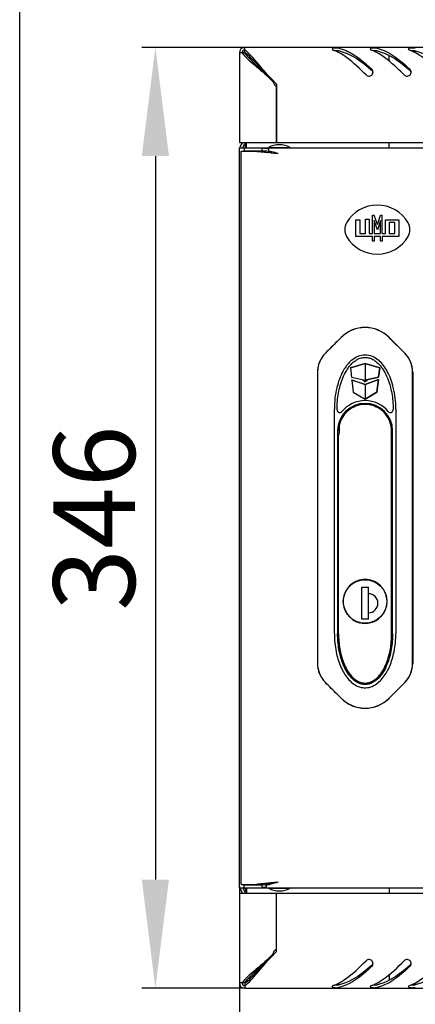
# Model space of a CAD drawing. Units: millimetres. Extents: x 0 to 297, y 0 to 210.
# Drawn here: x 0 to 15, y 131 to 167 of the extents above; entities that cross this region are included whole.
import ezdxf

# ---------------------------------------------------------------- set-up
doc = ezdxf.new("R2010")
doc.units = ezdxf.units.MM
doc.header["$LTSCALE"] = 16.335
doc.header["$PDMODE"] = 3
doc.header["$PDSIZE"] = 1
doc.layers.get('0').update_dxf_attribs({"linetype": 'CONTINUOUS'})
doc.layers.get('Defpoints').update_dxf_attribs({"linetype": 'CONTINUOUS'})
for name, color, linetype in [('02___PRT_ALL_AXES', 7, 'CONTINUOUS'), ('07__ASM_ALL_ANNOTATION', 7, 'CONTINUOUS'), ('_11854', 7, 'CONTINUOUS'), ('_3747', 7, 'CONTINUOUS'), ('_43716', 7, 'CONTINUOUS'), ('_45988', 7, 'CONTINUOUS')]:
    doc.layers.add(name, color=color, linetype=linetype)
doc.styles.get("Standard").update_dxf_attribs({"font": 'gost.ttf'})
doc.dimstyles.new('DIMSTYLE_1', dxfattribs={"dimtxt": 3, "dimasz": 4, "dimexe": 0.5, "dimexo": 0, "dimgap": 0.75, "dimtad": 1, "dimdec": 3, "dimlfac": 10, "dimtxsty": 'STANDARD', "dimblk": '_FILLED', "dimblk1": '_FILLED', "dimblk2": '_FILLED', "dimcen": 0.09, "dimadec": 0, "dimazin": 0, "dimtp": 0.5, "dimtm": 0.5, "dimtfac": 1, "dimtdec": 3, "dimtofl": 0, "dimtmove": 0, "dimatfit": 3, "dimldrblk": '_FILLED', "dimfxl": 1, "dimtolj": 1, "dimarcsym": 0})
doc.dimstyles.new('DIMSTYLE_2', dxfattribs={"dimtxt": 3, "dimasz": 4, "dimexe": 0.5, "dimexo": 0, "dimgap": 0.75, "dimtad": 1, "dimdec": 3, "dimlfac": 10, "dimtxsty": 'STANDARD', "dimblk": '_FILLED', "dimblk1": '_FILLED', "dimblk2": '_FILLED', "dimcen": 0.09, "dimadec": 0, "dimazin": 0, "dimtp": 0.8, "dimtm": 0.8, "dimtfac": 1, "dimtdec": 3, "dimtofl": 0, "dimtmove": 0, "dimatfit": 3, "dimldrblk": '_FILLED', "dimfxl": 1, "dimtolj": 1, "dimarcsym": 0})

# ---------------------------------------------------------------- blocks, each defined once
blk = doc.blocks.new('_FILLED')
at = {"color": 0, "linetype": 'ByBlock'}
blk.add_solid([(0, 0), (-1, 0.125), (-1, -0.125)], dxfattribs=at)
blk = doc.blocks.new('*D1')
at = {"layer": '07__ASM_ALL_ANNOTATION', "color": 0, "linetype": 'Continuous', "lineweight": -2}
for p, q in [((8.273, 166.012), (4.486, 166.012)), ((4.986, 162.012), (4.986, 135.412)), ((8.273, 131.412), (4.486, 131.412))]:
    blk.add_line(p, q, dxfattribs=at)
at = {"layer": 'Defpoints', "color": 0, "linetype": 'Continuous'}
for p in [(8.273, 166.012), (4.986, 131.412), (8.273, 131.412)]:
    blk.add_point(p, dxfattribs=at)
at = {"layer": '07__ASM_ALL_ANNOTATION', "color": 0, "linetype": 'Continuous', "lineweight": -2, "xscale": 4, "yscale": 4, "zscale": 4}
for p, rotation in [((4.986, 166.012), 90), ((4.986, 131.412), 270)]:
    blk.add_blockref('_FILLED', p, dxfattribs=dict(at, rotation=rotation))
at = {"layer": '07__ASM_ALL_ANNOTATION', "color": 0, "linetype": 'Continuous', "insert": (1.236, 148.704), "char_height": 3, "attachment_point": 2, "rotation": 90}
blk.add_mtext('\\A1;346', dxfattribs=at)
blk = doc.blocks.new('*D2')
at = {"layer": '07__ASM_ALL_ANNOTATION', "color": 0, "linetype": 'Continuous', "lineweight": -2}
for p, q in [((8.073, 135.112), (8.073, 116.842)), ((68.013, 135.112), (68.013, 116.842)), ((12.073, 117.342), (64.013, 117.342))]:
    blk.add_line(p, q, dxfattribs=at)
at = {"layer": 'Defpoints', "color": 0, "linetype": 'Continuous'}
for p in [(8.073, 135.112), (68.013, 135.112), (68.013, 117.342)]:
    blk.add_point(p, dxfattribs=at)
at = {"layer": '07__ASM_ALL_ANNOTATION', "color": 0, "linetype": 'Continuous', "lineweight": -2, "xscale": 4, "yscale": 4, "zscale": 4, "rotation": 180}
blk.add_blockref('_FILLED', (8.073, 117.342), dxfattribs=at)
at = {"layer": '07__ASM_ALL_ANNOTATION', "color": 0, "linetype": 'Continuous', "lineweight": -2, "xscale": 4, "yscale": 4, "zscale": 4}
blk.add_blockref('_FILLED', (68.013, 117.342), dxfattribs=at)
at = {"layer": '07__ASM_ALL_ANNOTATION', "color": 0, "linetype": 'Continuous', "insert": (38.047, 121.663), "char_height": 3, "attachment_point": 2}
blk.add_mtext('\\A1;599,4', dxfattribs=at)

msp = doc.modelspace()

# ---------------------------------------------------------------- linework, layer by layer
at = {"color": 7, "linetype": 'Continuous'}
for p, q in [((0, 0), (0, 210)), ((8.27311, 165.8235), (8.27311, 166.01202)), ((67.81311, 166.01202), (8.27311, 166.01202)), ((8.07311, 165.81202), (8.07311, 162.51202)), ((8.26163, 165.81202), (8.07311, 165.81202)), ((8.44311, 165.67751), (8.44311, 165.60161)), ((8.4843, 165.64189), (8.4843, 165.56187)), ((13.57311, 165.50293), (13.57311, 165.71817)), ((9.42311, 164.57826), (9.42311, 162.51202)), ((9.43947, 164.66202), (9.43947, 162.53279)), ((8.07311, 162.51202), (68.01311, 162.51202)), ((8.07311, 135.11202), (8.07311, 162.31202)), ((8.07311, 162.31202), (68.01311, 162.31202)), ((8.08866, 162.33575), (8.14526, 162.31202)), ((8.0999, 162.35843), (8.18471, 162.50532)), ((8.18651, 162.30843), (8.27634, 162.46402)), ((8.24311, 162.31202), (8.24311, 162.21202)), ((8.24311, 162.21202), (8.89939, 162.21202)), ((8.27311, 162.33575), (8.27311, 162.31202)), ((8.27311, 162.33575), (8.29311, 162.33575)), ((8.29311, 162.30843), (8.29311, 162.46402)), ((8.3343, 162.31202), (8.3343, 162.51202)), ((8.89939, 162.31202), (8.89939, 162.21202)), ((9.14311, 162.28522), (9.14311, 162.19718)), ((13.57311, 162.31202), (13.57311, 162.51202)), ((8.14311, 135.23202), (8.14311, 162.19202)), ((8.14311, 162.19202), (8.6996, 162.19202)), ((9.21243, 162.13869), (9.13647, 162.14606)), ((9.14311, 162.19718), (9.14311, 162.1546)), ((12.35888, 159.05894), (12.35888, 159.67523)), ((12.35888, 159.67523), (12.49531, 159.67523)), ((12.49531, 159.67523), (12.49531, 159.17185)), ((12.70668, 159.17185), (12.70668, 159.69169)), ((12.70668, 159.69169), (12.84311, 159.69169)), ((12.84311, 159.69169), (12.84311, 159.17185)), ((12.96744, 159.17185), (12.96744, 159.84047)), ((12.96744, 159.84047), (13.02919, 159.84047)), ((13.14311, 159.4966), (13.02919, 159.84047)), ((13.14311, 159.4966), (13.25703, 159.84047)), ((13.25703, 159.84047), (13.31877, 159.84047)), ((13.31877, 159.17185), (13.31877, 159.84047)), ((13.44311, 159.17185), (13.44311, 159.67523)), ((13.44311, 159.67523), (13.92734, 159.67523)), ((13.92734, 159.67523), (13.92734, 159.05894)), ((13.02919, 159.64112), (13.02919, 159.17185)), ((13.14311, 159.29724), (13.02919, 159.64112)), ((13.25703, 159.64112), (13.14311, 159.29724)), ((13.25703, 159.17185), (13.25703, 159.64112)), ((13.57954, 159.57073), (13.57954, 159.17185)), ((13.79091, 159.57073), (13.57954, 159.57073)), ((13.79091, 159.17185), (13.79091, 159.57073)), ((12.96744, 159.05894), (12.35888, 159.05894)), ((12.49531, 159.17185), (12.70668, 159.17185)), ((12.84311, 159.17185), (12.96744, 159.17185)), ((12.96744, 158.88487), (12.96744, 159.05894)), ((13.02919, 159.17185), (13.25703, 159.17185)), ((13.02919, 159.05894), (13.02919, 158.88487)), ((13.25703, 159.05894), (13.02919, 159.05894)), ((13.25703, 158.88487), (13.25703, 159.05894)), ((13.31877, 159.17185), (13.44311, 159.17185)), ((13.31877, 159.05894), (13.31877, 158.88487)), ((13.92734, 159.05894), (13.31877, 159.05894)), ((13.57954, 159.17185), (13.79091, 159.17185)), ((13.02919, 158.88487), (12.96744, 158.88487)), ((13.31877, 158.88487), (13.25703, 158.88487)), ((8.07311, 135.11202), (68.01311, 135.11202)), ((8.08866, 135.08829), (8.14526, 135.11202)), ((8.0999, 135.06561), (8.18973, 134.91002)), ((8.14311, 135.23202), (8.6996, 135.23202)), ((8.18651, 135.11561), (8.27634, 134.96002)), ((8.24311, 135.11202), (8.24311, 135.21202)), ((8.24311, 135.21202), (8.90669, 135.21202)), ((8.27311, 135.08829), (8.27311, 135.11202)), ((8.27311, 135.08829), (8.29311, 135.08829)), ((8.29311, 135.11561), (8.29311, 134.96002)), ((8.3343, 135.11202), (8.3343, 134.91202)), ((8.94402, 135.25869), (8.90026, 135.25413)), ((8.90669, 135.11202), (8.90669, 135.21202)), ((9.07311, 135.21129), (9.07311, 135.26166)), ((9.07311, 135.13881), (9.07311, 135.21129)), ((13.57311, 135.11202), (13.57311, 134.91202)), ((8.07311, 134.91202), (8.07311, 131.61202)), ((8.07311, 134.91202), (68.01311, 134.91202)), ((9.42311, 134.91202), (9.42311, 132.84578)), ((9.43947, 132.76202), (9.43947, 134.89125)), ((8.44311, 131.74653), (8.44311, 131.82242)), ((8.4843, 131.78214), (8.4843, 131.86217)), ((13.57311, 131.92111), (13.57311, 131.70587)), ((8.26163, 131.61202), (8.07311, 131.61202)), ((8.27311, 131.60054), (8.27311, 131.41202)), ((8.27311, 131.41202), (67.81311, 131.41202))]:
    msp.add_line(p, q, dxfattribs=at)
for centre, radius, start, end in [((8.27311, 165.81202), 0.2, 90, 180), ((8.27311, 165.81202), 0.1, 90, 180), ((7.63066, 165.06843), 1.06388, 49.849276, 52.852074), ((11.58595, 166.06542), 0.16371, 245.207535, 248.501845), ((10.877, 164.27535), 1.76164, 63.523839, 68.384379), ((10.77844, 164.07231), 1.98733, 62.265495, 63.589987), ((11.43642, 164.66469), 1.34893, 75.658633, 77.077625), ((12.98595, 166.06542), 0.16371, 245.207535, 248.501845), ((12.277, 164.27535), 1.76164, 63.523839, 68.384379), ((12.17844, 164.07231), 1.98733, 62.265495, 63.589987), ((12.83642, 164.66469), 1.34893, 75.658633, 77.077625), ((14.38595, 166.06542), 0.16371, 245.207535, 248.501845), ((13.677, 164.27535), 1.76164, 63.523839, 68.384379), ((13.57844, 164.07231), 1.98733, 62.265495, 63.589987), ((9.0281, 166.46304), 1.07814, 217.145221, 220.086511), ((7.9303, 159.53792), 7.53505, 48.327319, 48.526782), ((12.83915, 165.10289), 0.14486, 19.776714, 32.15641), ((12.8369, 165.1026), 0.14712, 352.601436, 0.13783), ((9.3303, 159.53792), 7.53505, 48.327319, 48.526782), ((14.23915, 165.10289), 0.14486, 19.776714, 32.15641), ((14.2369, 165.1026), 0.14712, 352.601436, 0.13783), ((13.54846, 168.90769), 5.90843, 224.566723, 225.937287), ((9.57014, 164.78448), 0.25317, 203.11198, 218.618944), ((8.27311, 162.25843), 0.2, 150, 164.83876), ((8.10313, 162.56402), 0.2, 330, 344.871402), ((9.4429, 160.78661), 1.74619, 90.112465, 90.674197), ((10.36232, 176.46074), 14.36527, 263.353409, 263.574829), ((10.88207, 181.10873), 19.04223, 263.585802, 264.003521), ((11.54448, 187.3613), 25.32979, 263.990855, 264.107395), ((12.62053, 197.86903), 35.89247, 264.120818, 264.42956), ((7.01637, 152.86434), 9.57208, 76.445421, 77.162822), ((7.10148, 144.23542), 18.03511, 83.126772, 83.500016), ((22.12968, 296.60934), 135.08964, 264.5130033, 264.6325847), ((13.14311, 158.89952), 1.3125, 30.510237, 149.489763), ((12.44311, 159.31202), 0.5, 149.489763, 210.510237), ((13.84311, 159.31202), 0.5, 329.489763, 30.510237), ((13.14311, 159.72452), 1.3125, 210.510237, 329.489763), ((12.69311, 153.81202), 0.085, 195.647452, 345.155897), ((8.27311, 135.16561), 0.2, 180, 187.58062), ((8.27311, 135.16561), 0.2, 195.548884, 210), ((10.36232, 120.9633), 14.36527, 96.425171, 96.646591), ((10.90361, 116.11942), 19.2393, 95.976931, 96.412784), ((12.27493, 102.95826), 32.47172, 95.673383, 95.887687), ((8.88988, 136.41848), 1.20705, 275.996054, 278.73132), ((13.938, 86.2104), 49.30194, 95.500217, 95.672535), ((7.44712, 150.20451), 15.03106, 276.210133, 276.747392), ((7.38268, 142.97838), 7.94891, 282.27838, 283.313536), ((22.12968, 0.8147), 135.08964, 95.3674153, 95.4869967), ((8.10313, 134.86002), 0.2, 15.128598, 30), ((9.4429, 136.63743), 1.74619, 269.325803, 269.887535), ((13.54846, 128.51634), 5.90843, 134.062713, 135.433277), ((9.57014, 132.64018), 0.25276, 125.569709, 135.999112), ((7.9303, 137.88612), 7.53505, 311.473218, 311.672681), ((12.83691, 132.32144), 0.1471, 359.86189, 8.41626), ((9.3303, 137.88612), 7.53505, 311.473218, 311.672681), ((14.23691, 132.32144), 0.1471, 359.86189, 8.41626), ((8.27311, 131.61202), 0.2, 180, 270), ((9.0281, 130.961), 1.07814, 139.913489, 142.854779), ((8.27311, 131.61202), 0.1, 180, 270), ((7.63066, 132.35561), 1.06388, 307.147926, 310.150724), ((10.877, 133.14869), 1.76164, 291.615621, 296.476161), ((10.77844, 133.35173), 1.98733, 296.410013, 297.734505), ((11.43642, 132.75935), 1.34893, 282.922375, 284.341367), ((12.277, 133.14869), 1.76164, 291.615621, 296.476161), ((12.17844, 133.35173), 1.98733, 296.410013, 297.734505), ((12.83642, 132.75935), 1.34893, 282.922375, 284.341367), ((13.677, 133.14869), 1.76164, 291.615621, 296.476161), ((13.57844, 133.35173), 1.98733, 296.410013, 297.734505)]:
    msp.add_arc(centre, radius, start, end, dxfattribs=at)
for points, knots in [([(9.33909, 164.76152), (9.14149, 164.96202), (8.81009, 165.34272), (8.48809, 165.73737), (8.31665, 165.8816)], [0, 0, 0, 0, 0.55683988, 1, 1, 1, 1]), ([(11.55429, 165.98432), (11.54409, 165.983), (11.52022, 165.97909), (11.48198, 165.96746), (11.4821, 165.95064)], [0, 0, 0, 0, 0.37946015, 1, 1, 1, 1]), ([(11.4821, 165.95064), (11.48213, 165.94775), (11.48778, 165.93121), (11.50472, 165.92262), (11.5173, 165.9168)], [0, 0, 0, 0, 0.17263784, 1, 1, 1, 1]), ([(12.72803, 164.9962), (12.64403, 165.08171), (12.33117, 165.39158), (11.98787, 165.68173), (11.70329, 165.83132)], [0, 0, 0, 0, 0.27158554, 1, 1, 1, 1]), ([(11.73808, 165.88186), (11.83928, 165.86037), (12.28019, 165.71417), (12.6526, 165.4205), (12.92054, 165.18367)], [0, 0, 0, 0, 0.22438433, 1, 1, 1, 1]), ([(11.77055, 165.97158), (11.87121, 165.94585), (12.31281, 165.77662), (12.67679, 165.45979), (12.94017, 165.2066)], [0, 0, 0, 0, 0.22141054, 1, 1, 1, 1]), ([(12.95429, 165.98432), (12.94409, 165.983), (12.92022, 165.97909), (12.88198, 165.96746), (12.8821, 165.95064)], [0, 0, 0, 0, 0.37946015, 1, 1, 1, 1]), ([(12.8821, 165.95064), (12.88213, 165.94775), (12.88778, 165.93121), (12.90472, 165.92262), (12.9173, 165.9168)], [0, 0, 0, 0, 0.17263784, 1, 1, 1, 1]), ([(14.12803, 164.9962), (14.04403, 165.08171), (13.73117, 165.39158), (13.38787, 165.68173), (13.10329, 165.83132)], [0, 0, 0, 0, 0.27158554, 1, 1, 1, 1]), ([(13.13808, 165.88186), (13.23928, 165.86037), (13.68019, 165.71417), (14.0526, 165.4205), (14.32054, 165.18367)], [0, 0, 0, 0, 0.22438433, 1, 1, 1, 1]), ([(13.17055, 165.97158), (13.27121, 165.94585), (13.71281, 165.77662), (14.07679, 165.45979), (14.34017, 165.2066)], [0, 0, 0, 0, 0.22141054, 1, 1, 1, 1]), ([(14.35429, 165.98432), (14.34409, 165.983), (14.32022, 165.97909), (14.28198, 165.96746), (14.2821, 165.95064)], [0, 0, 0, 0, 0.37946015, 1, 1, 1, 1]), ([(14.2821, 165.95064), (14.28213, 165.94775), (14.28778, 165.93121), (14.30472, 165.92262), (14.3173, 165.9168)], [0, 0, 0, 0, 0.17263784, 1, 1, 1, 1]), ([(15.52803, 164.9962), (15.44403, 165.08171), (15.13117, 165.39158), (14.78787, 165.68173), (14.50329, 165.83132)], [0, 0, 0, 0, 0.27158554, 1, 1, 1, 1]), ([(14.53808, 165.88186), (14.63928, 165.86037), (15.08019, 165.71417), (15.4526, 165.4205), (15.72054, 165.18367)], [0, 0, 0, 0, 0.22438433, 1, 1, 1, 1]), ([(8.20325, 165.76878), (8.34622, 165.59846), (8.73946, 165.27726), (9.11919, 164.94725), (9.31987, 164.74975)], [0, 0, 0, 0, 0.44127284, 1, 1, 1, 1]), ([(8.26163, 165.81202), (8.31764, 165.73194), (8.46766, 165.56986), (8.83536, 165.22907), (9.13399, 164.95544), (9.32751, 164.74975)], [0, 0, 0, 0, 0.19468969, 0.43735016, 1, 1, 1, 1]), ([(9.33497, 164.75816), (9.12962, 164.95189), (8.85578, 165.25009), (8.51494, 165.61741), (8.35312, 165.76753), (8.27311, 165.8235)], [0, 0, 0, 0, 0.56269951, 0.80538564, 1, 1, 1, 1]), ([(12.72803, 164.9962), (12.75823, 164.96546), (12.85189, 164.92956), (12.93555, 164.98398), (12.95907, 165.01987)], [0, 0, 0, 0, 0.50105269, 1, 1, 1, 1]), ([(14.12803, 164.9962), (14.15823, 164.96546), (14.25189, 164.92956), (14.33555, 164.98398), (14.35907, 165.01987)], [0, 0, 0, 0, 0.50105269, 1, 1, 1, 1]), ([(9.31987, 132.67429), (9.11919, 132.47679), (8.73946, 132.14678), (8.34622, 131.82557), (8.20325, 131.65526)], [0, 0, 0, 0, 0.55872716, 1, 1, 1, 1]), ([(9.32751, 132.67429), (9.13399, 132.46859), (8.83536, 132.19497), (8.46766, 131.85418), (8.31764, 131.6921), (8.26163, 131.61202)], [0, 0, 0, 0, 0.56264984, 0.80531031, 1, 1, 1, 1]), ([(8.27311, 131.60054), (8.35312, 131.65651), (8.51494, 131.80663), (8.85578, 132.17395), (9.12962, 132.47214), (9.33497, 132.66588)], [0, 0, 0, 0, 0.19461436, 0.43730049, 1, 1, 1, 1]), ([(8.31665, 131.54244), (8.48809, 131.68667), (8.81009, 132.08132), (9.14149, 132.46202), (9.33909, 132.66252)], [0, 0, 0, 0, 0.44316012, 1, 1, 1, 1]), ([(11.70329, 131.59272), (11.79191, 131.6393), (12.16794, 131.87384), (12.48856, 132.18408), (12.72803, 132.42783)], [0, 0, 0, 0, 0.22659479, 1, 1, 1, 1]), ([(12.92054, 132.24037), (12.82462, 132.15558), (12.47446, 131.86124), (12.06279, 131.61114), (11.73808, 131.54218)], [0, 0, 0, 0, 0.2783343, 1, 1, 1, 1]), ([(12.94017, 132.21743), (12.84541, 132.12634), (12.50224, 131.81218), (12.0967, 131.53583), (11.77055, 131.45246)], [0, 0, 0, 0, 0.28080673, 1, 1, 1, 1]), ([(12.95907, 132.40417), (12.93555, 132.44006), (12.85189, 132.49447), (12.75823, 132.45857), (12.72803, 132.42783)], [0, 0, 0, 0, 0.49894731, 1, 1, 1, 1]), ([(13.10329, 131.59272), (13.19191, 131.6393), (13.56794, 131.87384), (13.88856, 132.18408), (14.12803, 132.42783)], [0, 0, 0, 0, 0.22659479, 1, 1, 1, 1]), ([(14.32054, 132.24037), (14.22462, 132.15558), (13.87446, 131.86124), (13.46279, 131.61114), (13.13808, 131.54218)], [0, 0, 0, 0, 0.2783343, 1, 1, 1, 1]), ([(14.34017, 132.21743), (14.24541, 132.12634), (13.90224, 131.81218), (13.4967, 131.53583), (13.17055, 131.45246)], [0, 0, 0, 0, 0.28080673, 1, 1, 1, 1]), ([(14.35907, 132.40417), (14.33555, 132.44006), (14.25189, 132.49447), (14.15823, 132.45857), (14.12803, 132.42783)], [0, 0, 0, 0, 0.49894731, 1, 1, 1, 1]), ([(14.50329, 131.59272), (14.59191, 131.6393), (14.96794, 131.87384), (15.28856, 132.18408), (15.52803, 132.42783)], [0, 0, 0, 0, 0.22659479, 1, 1, 1, 1]), ([(15.72054, 132.24037), (15.62462, 132.15558), (15.27446, 131.86124), (14.86279, 131.61114), (14.53808, 131.54218)], [0, 0, 0, 0, 0.2783343, 1, 1, 1, 1]), ([(11.4821, 131.4734), (11.48207, 131.46934), (11.49704, 131.44297), (11.53079, 131.44275), (11.55429, 131.43972)], [0, 0, 0, 0, 0.14618679, 1, 1, 1, 1]), ([(11.49065, 131.4899), (11.48817, 131.48741), (11.48408, 131.48249), (11.48213, 131.4762), (11.4821, 131.4734)], [0, 0, 0, 0, 0.55605966, 1, 1, 1, 1]), ([(12.8821, 131.4734), (12.88207, 131.46934), (12.89704, 131.44297), (12.93079, 131.44275), (12.95429, 131.43972)], [0, 0, 0, 0, 0.14618679, 1, 1, 1, 1]), ([(12.89065, 131.4899), (12.88817, 131.48741), (12.88408, 131.48249), (12.88213, 131.4762), (12.8821, 131.4734)], [0, 0, 0, 0, 0.55605966, 1, 1, 1, 1]), ([(14.2821, 131.4734), (14.28207, 131.46934), (14.29704, 131.44297), (14.33079, 131.44275), (14.35429, 131.43972)], [0, 0, 0, 0, 0.14618679, 1, 1, 1, 1]), ([(14.29065, 131.4899), (14.28817, 131.48741), (14.28408, 131.48249), (14.28213, 131.4762), (14.2821, 131.4734)], [0, 0, 0, 0, 0.55605966, 1, 1, 1, 1])]:
    msp.add_open_spline(points, degree=3, knots=knots, dxfattribs=at)
for points in [[(11.68271, 165.98698), (11.64001, 165.99008), (11.59676, 165.98979), (11.55429, 165.98432)], [(11.61321, 165.89025), (11.5995, 165.88994), (11.58579, 165.88929), (11.57212, 165.88816)], [(11.68183, 165.88889), (11.659, 165.89039), (11.63608, 165.89078), (11.61321, 165.89025)], [(11.73808, 165.88186), (11.7196, 165.88579), (11.70069, 165.88765), (11.68183, 165.88889)], [(11.73808, 165.97945), (11.71993, 165.98361), (11.70129, 165.98563), (11.68271, 165.98698)], [(13.08271, 165.98698), (13.04001, 165.99008), (12.99676, 165.98979), (12.95429, 165.98432)], [(13.01321, 165.89025), (12.9995, 165.88994), (12.98579, 165.88929), (12.97212, 165.88816)], [(13.08183, 165.88889), (13.059, 165.89039), (13.03608, 165.89078), (13.01321, 165.89025)], [(13.13808, 165.88186), (13.1196, 165.88579), (13.10069, 165.88765), (13.08183, 165.88889)], [(13.13808, 165.97945), (13.11993, 165.98361), (13.10129, 165.98563), (13.08271, 165.98698)], [(14.48271, 165.98698), (14.44001, 165.99008), (14.39676, 165.98979), (14.35429, 165.98432)], [(14.41321, 165.89025), (14.3995, 165.88994), (14.38579, 165.88929), (14.37212, 165.88816)], [(14.48183, 165.88889), (14.459, 165.89039), (14.43608, 165.89078), (14.41321, 165.89025)], [(14.53808, 165.88186), (14.5196, 165.88579), (14.50069, 165.88765), (14.48183, 165.88889)], [(14.53808, 165.97945), (14.51993, 165.98361), (14.50129, 165.98563), (14.48271, 165.98698)], [(12.96179, 165.17999), (12.9557, 165.18967), (12.94841, 165.19868), (12.94017, 165.2066)], [(12.97515, 165.11642), (12.96768, 165.1353), (12.95533, 165.15277), (12.94017, 165.16627)], [(12.98401, 165.10296), (12.98397, 165.11952), (12.98107, 165.13632), (12.97547, 165.1519)], [(14.36179, 165.17999), (14.3557, 165.18967), (14.34841, 165.19868), (14.34017, 165.2066)], [(14.37515, 165.11642), (14.36768, 165.1353), (14.35533, 165.15277), (14.34017, 165.16627)], [(14.38401, 165.10296), (14.38397, 165.11952), (14.38107, 165.13632), (14.37547, 165.1519)], [(9.33729, 164.6851), (9.32855, 164.70564), (9.32253, 164.72759), (9.31987, 164.74975)], [(12.95907, 165.01987), (12.97151, 165.03884), (12.97987, 165.06116), (12.98279, 165.08366)], [(14.35907, 165.01987), (14.37151, 165.03884), (14.37987, 165.06116), (14.38279, 165.08366)], [(9.42311, 164.57826), (9.40412, 164.59182), (9.38689, 164.60823), (9.37233, 164.62646)], [(8.89939, 162.31202), (8.98112, 162.31202), (9.06252, 162.2988), (9.14311, 162.28522)], [(8.89939, 162.21202), (8.98075, 162.21202), (9.06203, 162.20545), (9.14311, 162.19862)], [(9.49311, 162.11202), (9.4154, 162.13155), (9.33769, 162.15107), (9.2598, 162.16982)], [(9.01597, 135.21803), (8.97969, 135.21423), (8.94317, 135.21202), (8.90669, 135.21202)], [(9.07311, 135.13881), (9.0194, 135.12233), (8.96288, 135.11202), (8.90669, 135.11202)], [(9.49311, 135.31202), (9.3999, 135.28859), (9.30669, 135.26518), (9.21315, 135.2431)], [(9.31987, 132.67429), (9.32612, 132.7263), (9.35191, 132.7781), (9.38832, 132.81576)], [(12.94017, 132.25777), (12.95533, 132.27127), (12.96768, 132.28874), (12.97515, 132.30762)], [(12.94017, 132.21743), (12.95581, 132.23247), (12.96813, 132.25171), (12.97547, 132.27213)], [(12.98243, 132.34297), (12.97923, 132.36457), (12.97104, 132.38591), (12.95907, 132.40417)], [(12.97547, 132.27213), (12.98107, 132.28772), (12.98397, 132.30452), (12.98401, 132.32108)], [(14.34017, 132.25777), (14.35533, 132.27127), (14.36768, 132.28874), (14.37515, 132.30762)], [(14.34017, 132.21743), (14.35581, 132.23247), (14.36813, 132.25171), (14.37547, 132.27213)], [(14.38243, 132.34297), (14.37923, 132.36457), (14.37104, 132.38591), (14.35907, 132.40417)], [(14.37547, 132.27213), (14.38107, 132.28772), (14.38397, 132.30452), (14.38401, 132.32108)], [(11.52595, 131.51094), (11.51321, 131.50591), (11.50034, 131.49958), (11.49065, 131.4899)], [(11.55429, 131.43972), (11.59676, 131.43425), (11.64001, 131.43396), (11.68271, 131.43706)], [(11.57212, 131.53588), (11.58579, 131.53475), (11.5995, 131.5341), (11.61321, 131.53378)], [(11.61321, 131.53378), (11.63608, 131.53326), (11.659, 131.53364), (11.68183, 131.53515)], [(11.68183, 131.53515), (11.70069, 131.53639), (11.7196, 131.53825), (11.73808, 131.54218)], [(11.68271, 131.43706), (11.70129, 131.43841), (11.71993, 131.44042), (11.73808, 131.44459)], [(12.92595, 131.51094), (12.91321, 131.50591), (12.90034, 131.49958), (12.89065, 131.4899)], [(12.95429, 131.43972), (12.99676, 131.43425), (13.04001, 131.43396), (13.08271, 131.43706)], [(12.97212, 131.53588), (12.98579, 131.53475), (12.9995, 131.5341), (13.01321, 131.53378)], [(13.01321, 131.53378), (13.03608, 131.53326), (13.059, 131.53364), (13.08183, 131.53515)], [(13.08183, 131.53515), (13.10069, 131.53639), (13.1196, 131.53825), (13.13808, 131.54218)], [(13.08271, 131.43706), (13.10129, 131.43841), (13.11993, 131.44042), (13.13808, 131.44459)], [(14.32595, 131.51094), (14.31321, 131.50591), (14.30034, 131.49958), (14.29065, 131.4899)], [(14.35429, 131.43972), (14.39676, 131.43425), (14.44001, 131.43396), (14.48271, 131.43706)], [(14.37212, 131.53588), (14.38579, 131.53475), (14.3995, 131.5341), (14.41321, 131.53378)], [(14.41321, 131.53378), (14.43608, 131.53326), (14.459, 131.53364), (14.48183, 131.53515)], [(14.48183, 131.53515), (14.50069, 131.53639), (14.5196, 131.53825), (14.53808, 131.54218)], [(14.48271, 131.43706), (14.50129, 131.43841), (14.51993, 131.44042), (14.53808, 131.44459)]]:
    msp.add_open_spline(points, degree=3, dxfattribs=at)
at = {"layer": '02___PRT_ALL_AXES', "color": 7, "linetype": 'Continuous'}
for p, q in [((9.14311, 162.33202), (9.94311, 162.33202)), ((9.21311, 162.33202), (9.21311, 162.31202)), ((9.87311, 162.33202), (9.87311, 162.31202)), ((9.14311, 135.09202), (9.94311, 135.09202)), ((9.21311, 135.09202), (9.21311, 135.11202)), ((9.87311, 135.09202), (9.87311, 135.11202))]:
    msp.add_line(p, q, dxfattribs=at)
for centre, start, end in [((9.54311, 161.58202), 61.927513, 118.072487), ((9.54311, 135.84202), 241.927513, 298.072487)]:
    msp.add_arc(centre, 0.85, start, end, dxfattribs=at)
at = {"layer": '_11854', "color": 7, "linetype": 'Continuous'}
for p, q in [((12.57311, 144.98703), (12.57311, 146.15703)), ((12.57311, 146.15703), (12.81311, 146.15703)), ((12.81311, 144.98703), (12.81311, 146.15703)), ((12.81311, 144.98703), (12.57311, 144.98703))]:
    msp.add_line(p, q, dxfattribs=at)
msp.add_circle((12.69311, 145.63703), 0.8, dxfattribs=at)
msp.add_arc((12.81311, 145.57203), 0.35, 270, 90, dxfattribs=at)
at = {"layer": '_3747', "color": 7, "linetype": 'Continuous'}
for p, q in [((11.74502, 152.11702), (11.74502, 151.898)), ((11.71815, 151.73909), (11.71811, 151.7359)), ((11.71811, 144.43703), (11.71811, 151.73589)), ((11.71944, 151.75574), (11.71815, 151.73909)), ((11.72189, 151.77445), (11.71944, 151.75574)), ((11.72402, 151.793), (11.72189, 151.77445)), ((11.72455, 151.79836), (11.72402, 151.793)), ((13.65664, 151.84012), (13.65627, 151.84038)), ((13.65627, 151.84038), (13.65765, 151.83986)), ((13.65685, 151.83318), (13.65664, 151.84012)), ((13.66317, 151.77018), (13.66027, 151.79026)), ((13.66638, 151.7516), (13.66317, 151.77018)), ((13.66811, 144.43703), (13.66811, 151.73239)), ((13.47394, 145.84703), (13.46346, 145.84703)), ((13.47218, 145.84473), (13.46398, 145.84473)), ((13.47394, 145.84703), (13.47218, 145.84473)), ((12.48311, 144.8562), (12.48311, 144.86695)), ((12.48311, 144.8562), (12.4854, 144.85795)), ((12.4854, 144.85795), (12.4854, 144.86625))]:
    msp.add_line(p, q, dxfattribs=at)
for points in [[(13.66027, 151.79026), (13.65814, 151.81087), (13.65685, 151.83318)], [(13.66811, 151.7324), (13.66803, 151.73618), (13.66638, 151.7516)]]:
    msp.add_lwpolyline(points, dxfattribs=at)
for centre, radius, start, end in [((12.69311, 151.91202), 0.97, 114.678477, 167.799097), ((12.69311, 151.91202), 0.97, 79.829741, 100.170259), ((12.69311, 151.91202), 0.97, 355.690893, 65.321523), ((11.521, 151.898), 0.22402, 358.89051, 359.999894), ((13.96604, 151.86622), 0.30892, 177.940939, 182.960621), ((13.96779, 151.86632), 0.31067, 182.962073, 184.938144), ((13.65181, 151.82602), 0.01502, 64.54792, 67.145014), ((12.69311, 145.63703), 0.80857, 15.053263, 254.946737), ((12.69311, 145.63702), 0.80628, 255.071496, 14.928504)]:
    msp.add_arc(centre, radius, start, end, dxfattribs=at)
for points, knots in [([(12.28811, 152.79334), (12.28811, 152.79265), (12.29071, 152.79461), (12.29287, 152.79491), (12.29878, 152.7976), (12.30701, 152.80085), (12.3143, 152.80405), (12.31811, 152.8057)], [0, 0, 0, 0, 0.06322622, 0.14961429, 0.2739463, 0.61649913, 1, 1, 1, 1]), ([(12.52183, 152.86678), (12.50419, 152.86361), (12.43469, 152.84912), (12.36681, 152.82675), (12.31811, 152.8057)], [0, 0, 0, 0, 0.25253335, 1, 1, 1, 1]), ([(13.06811, 152.8057), (13.05198, 152.81267), (12.986, 152.8389), (12.91696, 152.85735), (12.86439, 152.86678)], [0, 0, 0, 0, 0.24758644, 1, 1, 1, 1]), ([(13.06811, 152.8057), (13.07192, 152.80405), (13.07921, 152.80085), (13.08745, 152.79759), (13.09336, 152.79489), (13.0955, 152.79458), (13.09811, 152.79266), (13.09811, 152.79334)], [0, 0, 0, 0, 0.38365669, 0.72631526, 0.85071315, 0.93704839, 1, 1, 1, 1]), ([(11.74498, 151.89366), (11.74483, 151.88614), (11.74282, 151.85734), (11.73528, 151.82904), (11.72729, 151.80928)], [0, 0, 0, 0, 0.26103825, 1, 1, 1, 1]), ([(11.71811, 144.43703), (11.71811, 144.25464), (11.74005, 143.98421), (11.81671, 143.62991), (11.90287, 143.36716), (12.01995, 143.11941), (12.15452, 142.92586), (12.27217, 142.8104), (12.34901, 142.75148), (12.41034, 142.71297), (12.47569, 142.68077), (12.56959, 142.64764), (12.64331, 142.637), (12.69311, 142.63703)], [0, 0, 0, 0, 0.25004929, 0.37507394, 0.50009858, 0.62512323, 0.75014788, 0.8126602, 0.84391636, 0.87517252, 0.90642868, 0.93768485, 1, 1, 1, 1]), ([(12.69311, 142.63703), (12.71825, 142.63705), (12.76872, 142.6407), (12.84075, 142.65617), (12.91026, 142.68065), (12.99865, 142.72421), (13.09688, 142.79361), (13.19908, 142.89393), (13.2857, 143.00355), (13.3612, 143.12208), (13.42559, 143.24504), (13.48083, 143.37236), (13.52768, 143.50215), (13.57953, 143.67634), (13.64619, 143.98472), (13.66811, 144.25458), (13.66811, 144.43703)], [0, 0, 0, 0, 0.03144093, 0.06268477, 0.09392861, 0.12517245, 0.18766014, 0.25014782, 0.3126355, 0.37512318, 0.43761086, 0.50009855, 0.56258623, 0.62507391, 0.75004927, 1, 1, 1, 1])]:
    msp.add_open_spline(points, degree=3, knots=knots, dxfattribs=at)
for points in [[(11.72455, 151.79836), (11.72415, 151.79424), (11.7245, 151.78996), (11.72568, 151.786)], [(11.72729, 151.80928), (11.72588, 151.8058), (11.72492, 151.8021), (11.72455, 151.79836)]]:
    msp.add_open_spline(points, degree=3, dxfattribs=at)
at = {"layer": '_43716', "color": 7, "linetype": 'Continuous'}
for p, q in [((12.68996, 154.38814), (12.15411, 154.22213)), ((12.68996, 154.38814), (12.69181, 153.77167)), ((13.22949, 154.22535), (12.68996, 154.38814)), ((12.15411, 154.22213), (12.19356, 153.88055)), ((12.19356, 153.88055), (12.69181, 153.77167)), ((12.69181, 153.77167), (13.19105, 153.88355)), ((13.19105, 153.88355), (13.22949, 154.22535)), ((12.2053, 153.77892), (12.25649, 153.33571)), ((12.69227, 153.61906), (12.2053, 153.77892)), ((13.18163, 153.79975), (12.69227, 153.61906)), ((12.69227, 153.61906), (12.69391, 153.07019)), ((13.12973, 153.33833), (13.18163, 153.79975)), ((12.25649, 153.33571), (12.69391, 153.07019)), ((12.69391, 153.07019), (13.12973, 153.33833))]:
    msp.add_line(p, q, dxfattribs=at)
at = {"layer": '_45988', "color": 7, "linetype": 'Continuous'}
for p, q in [((11.236, 154.77268), (11.80923, 155.3459)), ((13.62015, 155.29824), (13.57474, 155.34365)), ((13.57699, 155.3459), (14.15022, 154.77268)), ((14.14782, 154.77029), (13.62018, 155.29827)), ((12.15407, 154.22505), (12.69311, 154.38946)), ((12.69311, 154.38946), (12.69311, 154.38719)), ((12.69311, 154.38946), (13.22945, 154.22505)), ((10.94311, 154.06557), (10.94311, 143.35847)), ((10.94632, 154.0585), (10.94631, 154.03494)), ((10.94632, 154.03494), (10.94631, 152.94824)), ((10.94632, 154.06557), (10.94632, 154.0585)), ((12.1544, 154.22216), (12.15407, 154.22505)), ((12.15407, 154.22505), (12.15711, 154.22306)), ((13.19103, 153.88336), (12.69311, 153.77298)), ((13.19103, 153.88336), (13.19087, 153.8835)), ((13.22945, 154.22505), (13.19103, 153.88336)), ((14.4399, 154.0585), (14.4399, 154.06557)), ((14.4399, 154.03494), (14.4399, 154.0585)), ((14.4399, 153.98214), (14.4399, 154.03494)), ((14.43991, 152.94824), (14.4399, 153.98214)), ((14.44311, 154.06557), (14.44311, 143.35847)), ((12.20559, 153.77895), (12.20522, 153.78215)), ((12.20522, 153.78215), (12.20879, 153.77777)), ((12.20522, 153.78215), (12.69311, 153.62037)), ((12.69082, 153.61953), (13.18155, 153.79906)), ((13.18155, 153.79906), (13.12973, 153.33833)), ((13.12973, 153.33833), (12.69311, 153.0715)), ((10.94629, 152.94824), (10.94634, 148.71183)), ((14.43988, 148.71183), (14.43993, 152.94824)), ((11.56311, 144.46202), (11.56308, 152.71208)), ((11.66311, 152.68529), (11.66311, 152.71202)), ((13.72311, 152.71201), (13.72311, 152.68529)), ((13.82311, 152.71202), (13.82314, 144.46197)), ((11.68343, 151.91202), (11.68343, 144.45105)), ((13.70279, 144.45105), (13.70279, 151.91202)), ((10.94639, 148.71183), (10.94624, 144.60735)), ((14.43998, 144.60763), (14.43983, 148.71183)), ((11.69568, 144.93834), (11.69557, 144.93819)), ((11.69568, 144.93834), (11.69882, 144.9385)), ((11.71811, 144.94043), (11.69882, 144.9385)), ((13.6874, 144.9385), (13.66811, 144.94043)), ((13.6874, 144.9385), (13.69054, 144.93834)), ((13.69065, 144.93819), (13.69054, 144.93834)), ((10.9463, 144.60735), (10.94635, 143.38938)), ((11.69428, 144.69524), (11.69428, 144.45105)), ((13.69194, 144.45105), (13.69194, 144.69524)), ((14.43986, 143.38938), (14.43992, 144.60763)), ((10.94632, 143.38938), (10.94632, 143.36433)), ((14.4399, 143.36433), (14.4399, 143.38938)), ((10.94632, 143.36433), (10.94632, 143.35847)), ((14.4399, 143.35847), (14.4399, 143.36433)), ((14.14796, 142.65362), (13.67612, 142.18179)), ((11.80923, 142.07814), (11.236, 142.65136)), ((14.15022, 142.65136), (13.57699, 142.07814)), ((13.57473, 142.0804), (13.67612, 142.18179))]:
    msp.add_line(p, q, dxfattribs=at)
for centre, radius, start, end in [((12.69311, 154.46202), 1.25, 45, 135), ((12.69311, 154.46202), 1.24682, 45, 135), ((11.94311, 154.06557), 1, 135, 180), ((11.94311, 154.06557), 0.99682, 135, 160.04818), ((13.44311, 154.06557), 0.99681, 19.338422, 45), ((13.44311, 154.06557), 1, 0, 45), ((11.94664, 154.06482), 1.00038, 160.076778, 174.379506), ((12.48719, 153.69718), 1.07323, 48.002525, 49.981649), ((13.43992, 154.06492), 1.00004, 5.616944, 19.313244), ((11.94346, 154.06563), 0.99715, 174.407622, 180.003153), ((13.44275, 154.06563), 0.99715, 359.996847, 5.592376), ((12.69311, 151.91202), 1.00968, 0, 180), ((12.69311, 151.91202), 0.99744, 0, 180), ((12.69311, 151.91202), 1.10948, 39.742718, 140.257282), ((11.76311, 152.68529), 0.1, 180, 320.257282), ((13.62311, 152.68529), 0.1, 219.742718, 360), ((11.94311, 143.35847), 1, 180, 225), ((11.95003, 143.35961), 1.00372, 180.065032, 199.482872), ((11.94311, 143.35847), 0.99681, 199.553903, 225), ((13.44311, 143.35847), 1, 315, 360), ((13.44311, 143.35847), 0.99681, 315, 339.614739), ((12.69311, 142.96202), 1.25, 225, 315), ((12.69311, 142.96202), 1.2468, 225, 281.449823), ((12.69344, 142.9616), 1.24628, 303.494468, 315.002874), ((12.69203, 142.96536), 1.25029, 281.467717, 294.057322), ((12.69156, 142.96483), 1.25, 294.087174, 303.484709)]:
    msp.add_arc(centre, radius, start, end, dxfattribs=at)
for points, knots in [([(11.81146, 155.34367), (11.76194, 155.29418), (11.57084, 155.10313), (11.37986, 154.91196), (11.2384, 154.77028)], [0, 0, 0, 0, 0.25908535, 1, 1, 1, 1]), ([(11.66311, 152.71202), (11.66312, 152.90849), (11.68735, 153.19954), (11.77404, 153.58229), (11.86887, 153.8607), (11.9767, 154.07892), (12.08575, 154.24416), (12.17871, 154.35728), (12.28679, 154.45871), (12.38888, 154.52812), (12.47776, 154.57057), (12.54862, 154.59456), (12.62057, 154.60896), (12.72025, 154.61522), (12.8172, 154.60179), (12.91113, 154.56946), (13.00009, 154.52652), (13.10231, 154.45635), (13.20959, 154.35498), (13.30215, 154.24185), (13.41075, 154.07673), (13.49748, 153.90058), (13.5668, 153.7158), (13.62421, 153.52947), (13.69879, 153.19867), (13.7231, 152.90837), (13.72311, 152.71201)], [0, 0, 0, 0, 0.125, 0.1875, 0.25, 0.3125, 0.34375, 0.375, 0.40625, 0.4375, 0.453125, 0.46875, 0.484375, 0.5, 0.53125, 0.546875, 0.5625, 0.59375, 0.625, 0.65625, 0.6875, 0.75, 0.78125, 0.8125, 0.875, 1, 1, 1, 1]), ([(12.20915, 154.51934), (12.2768, 154.57613), (12.42756, 154.67354), (12.69328, 154.73141), (12.95899, 154.67341), (13.10967, 154.5759), (13.17732, 154.51911)], [0, 0, 0, 0, 0.25031567, 0.49999952, 0.74968497, 1, 1, 1, 1]), ([(12.20915, 154.51934), (12.17488, 154.49058), (12.04537, 154.36693), (11.94314, 154.21702), (11.87913, 154.09938)], [0, 0, 0, 0, 0.25042788, 1, 1, 1, 1]), ([(11.87918, 154.09935), (11.77802, 153.91344), (11.61569, 153.45776), (11.56311, 152.97818), (11.56311, 152.71208)], [0, 0, 0, 0, 0.44302133, 1, 1, 1, 1]), ([(13.82311, 152.71202), (13.82311, 152.97812), (13.77054, 153.45772), (13.60821, 153.91342), (13.50705, 154.09935)], [0, 0, 0, 0, 0.556958, 1, 1, 1, 1]), ([(11.69557, 144.93819), (11.69486, 144.93812), (11.69608, 144.93442), (11.695, 144.93101), (11.69531, 144.92461), (11.69505, 144.9156), (11.69502, 144.90337), (11.69484, 144.88317), (11.6947, 144.85715), (11.69455, 144.82545), (11.69444, 144.79328), (11.69432, 144.74983), (11.69428, 144.71711), (11.69428, 144.69524)], [0, 0, 0, 0, 0.00874164, 0.0291353, 0.05469126, 0.08271582, 0.14239387, 0.20457942, 0.33263799, 0.46346251, 0.59604108, 0.72989513, 1, 1, 1, 1]), ([(13.69194, 144.69524), (13.69194, 144.71711), (13.6919, 144.74983), (13.69178, 144.79328), (13.69167, 144.82545), (13.69152, 144.85715), (13.69138, 144.88317), (13.6912, 144.90337), (13.69117, 144.91559), (13.69091, 144.9246), (13.69122, 144.93101), (13.69014, 144.93442), (13.69136, 144.93812), (13.69065, 144.93819)], [0, 0, 0, 0, 0.27009912, 0.40395033, 0.53652614, 0.66734805, 0.79540436, 0.85758913, 0.91726713, 0.94529239, 0.97085044, 0.99124977, 1, 1, 1, 1]), ([(11.56311, 144.46202), (11.56311, 144.23444), (11.60177, 143.824), (11.71845, 143.42864), (11.78937, 143.26141)], [0, 0, 0, 0, 0.55613023, 1, 1, 1, 1]), ([(13.70279, 144.45105), (13.70279, 144.25866), (13.67906, 143.96908), (13.59556, 143.59286), (13.50334, 143.31853), (13.37658, 143.05806), (13.20632, 142.82313), (12.9813, 142.63655), (12.69311, 142.55531), (12.40491, 142.63655), (12.1799, 142.82313), (12.00964, 143.05806), (11.88288, 143.31853), (11.79066, 143.59286), (11.70716, 143.96908), (11.68343, 144.25866), (11.68343, 144.45105)], [0, 0, 0, 0, 0.12515786, 0.18778914, 0.25041151, 0.31301247, 0.37555831, 0.43794144, 0.49999999, 0.56205838, 0.62444153, 0.68698738, 0.74958834, 0.81221077, 0.87484209, 1, 1, 1, 1]), ([(11.69428, 144.45105), (11.69428, 144.26008), (11.71774, 143.97264), (11.80025, 143.59911), (11.89138, 143.32667), (12.01657, 143.06782), (12.18478, 142.83408), (12.40711, 142.64775), (12.69311, 142.56598), (12.97911, 142.64775), (13.20144, 142.83408), (13.36965, 143.06782), (13.49484, 143.32667), (13.58597, 143.59911), (13.66848, 143.97264), (13.69194, 144.26008), (13.69194, 144.45105)], [0, 0, 0, 0, 0.12516099, 0.18779339, 0.25041705, 0.31301963, 0.37556776, 0.43795228, 0.49999998, 0.56204753, 0.62443209, 0.68698022, 0.74958278, 0.81220651, 0.87483895, 1, 1, 1, 1]), ([(13.59685, 143.26142), (13.66777, 143.42863), (13.78444, 143.82397), (13.82311, 144.23439), (13.82311, 144.46197)], [0, 0, 0, 0, 0.443857, 1, 1, 1, 1]), ([(11.78937, 143.26141), (11.81131, 143.20967), (11.90329, 143.01296), (12.02777, 142.82883), (12.14245, 142.71556)], [0, 0, 0, 0, 0.2585334, 1, 1, 1, 1]), ([(12.14238, 142.71548), (12.19853, 142.66002), (12.32245, 142.55993), (12.54324, 142.46493), (12.78497, 142.4536), (13.01323, 142.53068), (13.20765, 142.6699), (13.42024, 142.90531), (13.5353, 143.11615), (13.59691, 143.2614)], [0, 0, 0, 0, 0.12512386, 0.25002115, 0.37473871, 0.49957453, 0.62465018, 0.74987361, 1, 1, 1, 1]), ([(11.81135, 142.08026), (11.76133, 142.13029), (11.57028, 142.32139), (11.37942, 142.51268), (11.23857, 142.65392)], [0, 0, 0, 0, 0.26180983, 1, 1, 1, 1])]:
    msp.add_open_spline(points, degree=3, knots=knots, dxfattribs=at)
for points in [[(13.50708, 154.09937), (13.42783, 154.24502), (13.32857, 154.3839), (13.20533, 154.49483)], [(14.37749, 143.01125), (14.41845, 143.12148), (14.43991, 143.24087), (14.4399, 143.35847)]]:
    msp.add_open_spline(points, degree=3, dxfattribs=at)

# ---------------------------------------------------------------- dimensions: what is measured, and where the dimension line sits
at = {"layer": '07__ASM_ALL_ANNOTATION', "color": 7, "linetype": 'Continuous'}
dim = msp.add_linear_dim(base=(4.98593, 131.41202), p1=(8.27311, 166.01202), p2=(8.27311, 131.41202), angle=270, dimstyle='DIMSTYLE_1', dxfattribs=at)
dim.commit()
dim.dimension.update_dxf_attribs({"geometry": '*D1', "text_midpoint": (4.98593, 148.70375), "dimtype": 160})
dim = msp.add_linear_dim(base=(68.01311, 117.34173), p1=(8.07311, 135.11202), p2=(68.01311, 135.11202), dimstyle='DIMSTYLE_2', dxfattribs=at)
dim.commit()
dim.dimension.update_dxf_attribs({"geometry": '*D2', "text_midpoint": (38.04725, 117.34173), "dimtype": 160})

doc.saveas('drawing.dxf')
